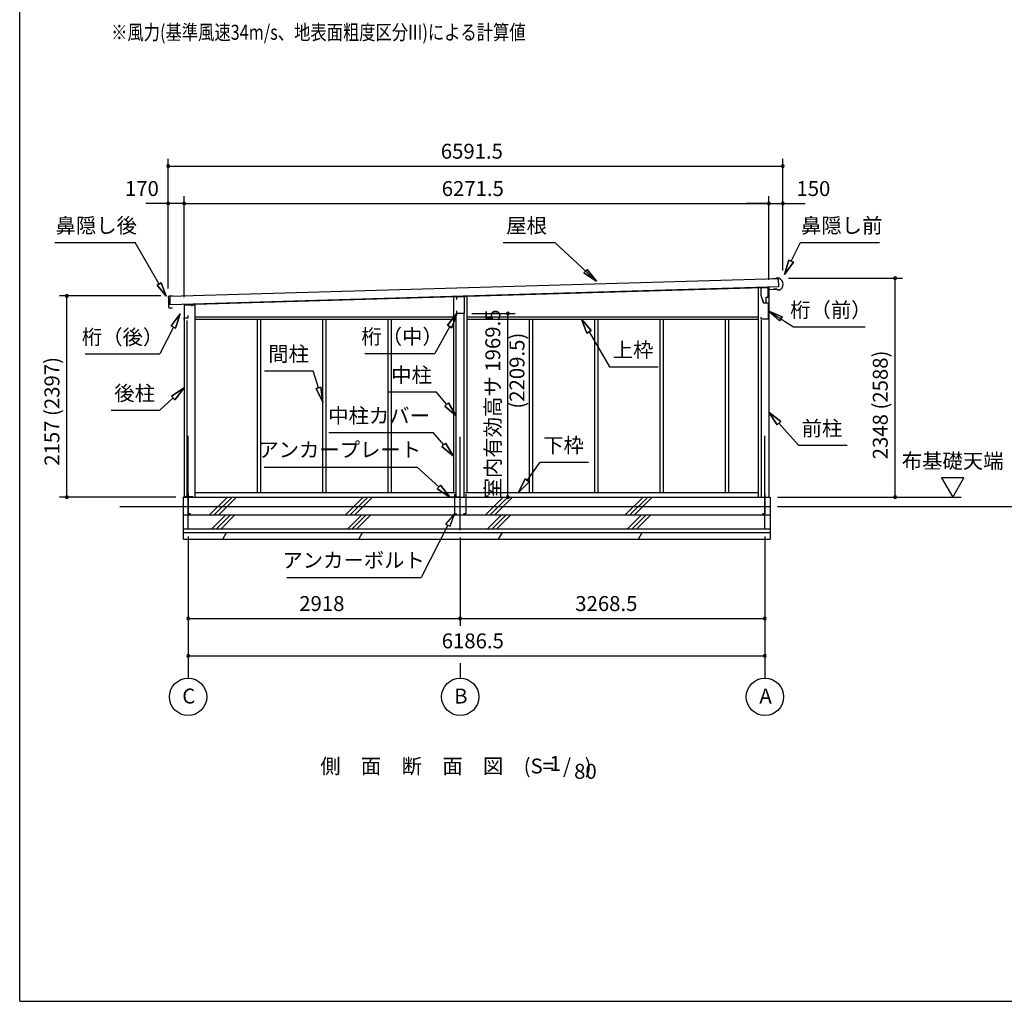
# Model space of a CAD drawing. Extents: x 868 to 32764, y 310 to 22484.
# Drawn here: x 868 to 11427, y 828 to 11349 of the extents above; entities that cross this region are included whole.
import ezdxf
from ezdxf.enums import TextEntityAlignment as Align

# ---------------------------------------------------------------- set-up
doc = ezdxf.new("R2010")
doc.units = 0
doc.header["$LTSCALE"] = 80
doc.linetypes.add('CENTER2', pattern=[20, 12.5, -2.5, 2.5, -2.5])
doc.layers.get('0').update_dxf_attribs({"linetype": 'CONTINUOUS'})
for name, color, linetype in [('0-1', 7, 'CONTINUOUS'), ('0-2', 7, 'CONTINUOUS'), ('0-5', 7, 'CONTINUOUS'), ('0-6', 7, 'CONTINUOUS'), ('0-C', 7, 'CONTINUOUS'), ('0-F', 7, 'CONTINUOUS'), ('2-0', 7, 'CONTINUOUS'), ('SUNPOU', 4, 'CONTINUOUS'), ('WAKUSEN-01', 50, 'CONTINUOUS')]:
    doc.layers.add(name, color=color, linetype=linetype)
doc.styles.get("Standard").update_dxf_attribs({"font": 'txt', "bigfont": 'BIGFONT'})

msp = doc.modelspace()

# ---------------------------------------------------------------- linework, layer by layer
at = {"color": 0, "linetype": 'BYBLOCK'}
for centre, start, end in [((2461, 9779), 0, 180), ((2461, 9779), 180, 0), ((9053, 9779), 0, 180), ((9053, 9779), 180, 0), ((2461, 9379), 0, 180), ((2461, 9379), 180, 0), ((2631, 9379), 0, 180), ((2631, 9379), 0, 180), ((2631, 9379), 180, 0), ((2631, 9379), 180, 0), ((8903, 9379), 0, 180), ((8903, 9379), 0, 180), ((8903, 9379), 180, 0), ((8903, 9379), 180, 0), ((9053, 9379), 0, 180), ((9053, 9379), 180, 0), ((10257, 8579), 90, 270), ((10257, 8579), 270, 90), ((1374, 8388), 90, 270), ((1374, 8388), 270, 90), ((6102, 8200), 90, 270), ((6102, 8200), 270, 90), ((1374, 6231), 90, 270), ((1374, 6231), 270, 90), ((6102, 6231), 90, 270), ((6102, 6231), 270, 90), ((10257, 6231), 90, 270), ((10257, 6231), 270, 90), ((2674, 4931), 0, 180), ((2674, 4931), 180, 0), ((5592, 4931), 0, 180), ((5592, 4931), 0, 180), ((5592, 4931), 180, 0), ((5592, 4931), 180, 0), ((8860, 4931), 0, 180), ((8860, 4931), 180, 0), ((2674, 4531), 0, 180), ((8860, 4531), 0, 180), ((2674, 4531), 180, 0), ((8860, 4531), 180, 0)]:
    msp.add_arc(centre, 15, start, end, dxfattribs=at)
at = {"layer": '0-1', "color": 3, "linetype": 'CONTINUOUS'}
for p, q in [((2480, 8384), (9002, 8574)), ((8980, 8573), (8940, 8572)), ((9010, 8579), (8980, 8578)), ((8980, 8578), (8980, 8573)), ((9002, 8574), (9005, 8484)), ((9005, 8484), (2482, 8294)), ((2631, 8298), (8835, 8479)), ((8788, 8477), (8788, 6231)), ((8903, 8481), (8903, 6231)), ((8958, 8461), (8958, 8469)), ((8983, 8462), (8958, 8461)), ((9000, 8449), (8983, 8462)), ((9014, 8449), (9000, 8449)), ((2462, 8379), (2463, 8351)), ((2466, 8348), (2467, 8348)), ((2467, 8343), (2466, 8343)), ((2510, 8385), (2467, 8384)), ((2482, 8294), (2480, 8384)), ((5519, 8382), (5519, 6281)), ((5664, 8387), (5664, 6281)), ((2463, 8340), (2464, 8306)), ((2464, 8295), (2465, 8267)), ((2467, 8303), (2469, 8303)), ((2469, 8298), (2467, 8298)), ((2470, 8262), (2495, 8262)), ((2495, 8262), (2503, 8258)), ((2631, 8293), (2746, 8293)), ((2631, 8293), (2631, 6231)), ((2746, 8293), (2746, 6231)), ((2746, 8165), (5519, 8165)), ((2746, 8140), (5519, 8140)), ((3413, 8140), (3413, 6281)), ((3450, 8140), (3450, 6281)), ((4114, 8140), (4114, 6281)), ((4151, 8140), (4151, 6281)), ((4815, 8140), (4815, 6281)), ((4852, 8140), (4852, 6281)), ((5549, 6231), (5549, 8200)), ((5634, 6231), (5634, 8200)), ((5664, 8165), (8788, 8165)), ((5664, 8140), (8788, 8140)), ((6331, 8140), (6331, 6281)), ((6368, 8140), (6368, 6281)), ((7032, 8140), (7032, 6281)), ((7069, 8140), (7069, 6281)), ((7733, 8140), (7733, 6281)), ((7770, 8140), (7770, 6281)), ((8434, 8140), (8434, 6281)), ((8471, 8140), (8471, 6281)), ((2661, 8126), (2661, 6231)), ((8818, 8129), (8818, 6231)), ((2624, 5781), (2624, 6231)), ((2624, 6231), (8915, 6231)), ((2746, 6281), (5549, 6281)), ((5634, 6281), (8788, 6281)), ((8915, 6231), (8915, 5781)), ((1941, 6131), (8915, 6131)), ((2624, 6041), (8915, 6041)), ((2624, 5891), (8915, 5891)), ((2624, 5851), (8915, 5851)), ((2624, 5781), (8915, 5781))]:
    msp.add_line(p, q, dxfattribs=at)
for centre, radius, start, end in [((8985, 8513), 70, 294.3581, 68.9819), ((2467, 8379), 5, 91.67, 181.67), ((2466, 8351), 3, 181.67, 271.67), ((2466, 8340), 3, 91.67, 181.67), ((2467, 8345), 2.5, 271.67, 91.67), ((2467, 8306), 3, 181.67, 271.67), ((2467, 8295), 3, 91.67, 181.67), ((2470, 8267), 5, 181.67, 271.67), ((2469, 8300), 2.5, 271.67, 91.67)]:
    msp.add_arc(centre, radius, start, end, dxfattribs=at)
at = {"layer": '0-2', "color": 4, "linetype": 'CONTINUOUS'}
for p, q in [((8815, 8475), (8815, 8395)), ((8894, 8475), (8815, 8475)), ((8894, 8410), (8894, 8475)), ((8895, 8456), (8980, 8459)), ((8895, 8375), (8895, 8456)), ((5557, 8380), (5636, 8383)), ((5557, 8350), (5557, 8380)), ((5636, 8383), (5636, 8200)), ((8815, 8395), (8843, 8315)), ((8844, 8315), (8834, 8344)), ((8875, 8375), (8895, 8375)), ((8875, 8315), (8875, 8375)), ((2631, 8294), (2631, 8138)), ((2716, 8294), (2631, 8294)), ((2716, 8280), (2716, 8294)), ((8843, 8315), (8895, 8315)), ((8844, 8315), (8875, 8315)), ((8895, 8315), (8895, 8139)), ((2631, 8138), (2632, 8138)), ((2632, 8138), (2632, 8153)), ((2632, 8153), (2673, 8153)), ((2673, 8153), (2673, 8180)), ((5557, 8200), (5557, 8230)), ((5636, 8200), (5557, 8200)), ((8820, 8139), (8820, 8159)), ((8895, 8139), (8820, 8139))]:
    msp.add_line(p, q, dxfattribs=at)
at = {"layer": '0-5', "color": 4, "linetype": 'CONTINUOUS'}
for p, q in [((10994, 6439), (10754, 6439)), ((10754, 6439), (10874, 6231)), ((10874, 6231), (10994, 6439)), ((8995, 6231), (10966, 6231)), ((8995, 6131), (12797, 6131)), ((2674, 4451), (2674, 4291)), ((5592, 4451), (5592, 4291)), ((8860, 4451), (8860, 4291))]:
    msp.add_line(p, q, dxfattribs=at)
for centre in [(2674, 4091), (5592, 4091), (8860, 4091)]:
    msp.add_circle(centre, 200, dxfattribs=at)
at = {"layer": '0-6', "color": 6, "linetype": 'CONTINUOUS'}
for p, q in [((1246, 8962), (2105, 8962)), ((2363, 8515), (2105, 8962)), ((6053, 8962), (6606, 8962)), ((7053, 8545), (6606, 8962)), ((9141, 8761), (9241, 8962)), ((9241, 8962), (10088, 8962)), ((9117, 8773), (9070, 8617)), ((9070, 8617), (9117, 8773)), ((9117, 8773), (9165, 8749)), ((9165, 8749), (9117, 8773)), ((6918, 8634), (6954, 8673)), ((6954, 8673), (6918, 8634)), ((7053, 8545), (6954, 8673)), ((6954, 8673), (7053, 8545)), ((9070, 8617), (9165, 8749)), ((9165, 8749), (9070, 8617)), ((6918, 8634), (7053, 8545)), ((7053, 8545), (6918, 8634)), ((2341, 8503), (2385, 8528)), ((2385, 8528), (2341, 8503)), ((2341, 8503), (2438, 8385)), ((2438, 8385), (2341, 8503)), ((2438, 8385), (2385, 8528)), ((2385, 8528), (2438, 8385)), ((2588, 8198), (2492, 8067)), ((2492, 8067), (2588, 8198)), ((2540, 8043), (2588, 8198)), ((2588, 8198), (2540, 8043)), ((5557, 8200), (5456, 8074)), ((5456, 8074), (5557, 8200)), ((5503, 8048), (5557, 8200)), ((5557, 8200), (5503, 8048)), ((6997, 8016), (6893, 8140)), ((6893, 8140), (6951, 7989)), ((6893, 8140), (6997, 8016)), ((6951, 7989), (6893, 8140)), ((8895, 8228), (9167, 8057)), ((9045, 8165), (8895, 8228)), ((8895, 8228), (9016, 8120)), ((8895, 8228), (9045, 8165)), ((9016, 8120), (8895, 8228)), ((9045, 8165), (9016, 8120)), ((9016, 8120), (9045, 8165)), ((2516, 8055), (2371, 7767)), ((2540, 8043), (2492, 8067)), ((2492, 8067), (2540, 8043)), ((5480, 8061), (5319, 7772)), ((5503, 8048), (5456, 8074)), ((5456, 8074), (5503, 8048)), ((9167, 8057), (9934, 8057)), ((6997, 8016), (6951, 7989)), ((6951, 7989), (6997, 8016)), ((6974, 8003), (7195, 7628)), ((1571, 7767), (2371, 7767)), ((4569, 7772), (5319, 7772)), ((7195, 7628), (7715, 7628)), ((3495, 7586), (4015, 7586)), ((4071, 7404), (4015, 7586)), ((2631, 7403), (2495, 7315)), ((2495, 7315), (2631, 7403)), ((2531, 7275), (2631, 7403)), ((2631, 7403), (2531, 7275)), ((4046, 7396), (4097, 7412)), ((4097, 7412), (4046, 7396)), ((4046, 7396), (4119, 7251)), ((4119, 7251), (4046, 7396)), ((4119, 7251), (4097, 7412)), ((4097, 7412), (4119, 7251)), ((2513, 7295), (2370, 7165)), ((2531, 7275), (2495, 7315)), ((2495, 7315), (2531, 7275)), ((4814, 7359), (5334, 7359)), ((5447, 7225), (5334, 7359)), ((5426, 7208), (5467, 7242)), ((5467, 7242), (5426, 7208)), ((5426, 7208), (5549, 7102)), ((5549, 7102), (5426, 7208)), ((5549, 7102), (5467, 7242)), ((5467, 7242), (5549, 7102)), ((1850, 7165), (2370, 7165)), ((9030, 7042), (8903, 7143)), ((8903, 7143), (8990, 7006)), ((8903, 7143), (9030, 7042)), ((8990, 7006), (8903, 7143)), ((9030, 7042), (8990, 7006)), ((8990, 7006), (9030, 7042)), ((9010, 7024), (9221, 6788)), ((4183, 6924), (5303, 6924)), ((5415, 6793), (5303, 6924)), ((5395, 6775), (5435, 6810)), ((5435, 6810), (5395, 6775)), ((5395, 6775), (5519, 6671)), ((5519, 6671), (5395, 6775)), ((5519, 6671), (5435, 6810)), ((5435, 6810), (5519, 6671)), ((9221, 6788), (9741, 6788)), ((3489, 6554), (5129, 6554)), ((5363, 6341), (5129, 6554)), ((6309, 6411), (6449, 6606)), ((6449, 6606), (6969, 6606)), ((5345, 6321), (5381, 6361)), ((5381, 6361), (5345, 6321)), ((5482, 6233), (5381, 6361)), ((5381, 6361), (5482, 6233)), ((6288, 6427), (6216, 6281)), ((6216, 6281), (6288, 6427)), ((6216, 6281), (6331, 6395)), ((6331, 6395), (6216, 6281)), ((6288, 6427), (6331, 6395)), ((6331, 6395), (6288, 6427)), ((5345, 6321), (5482, 6233)), ((5482, 6233), (5345, 6321)), ((5532, 6053), (5435, 5943)), ((5483, 5919), (5532, 6053)), ((5459, 5931), (5174, 5369)), ((5435, 5943), (5483, 5919)), ((3734, 5369), (5174, 5369))]:
    msp.add_line(p, q, dxfattribs=at)
at = {"layer": '0-C', "color": 2, "linetype": 'CONTINUOUS'}
for p, q in [((2905, 6041), (3095, 6231)), ((2955, 6041), (3145, 6231)), ((3004, 6041), (3194, 6231)), ((4363, 6041), (4553, 6231)), ((4413, 6041), (4603, 6231)), ((4462, 6041), (4652, 6231)), ((5863, 6041), (6053, 6231)), ((5913, 6041), (6103, 6231)), ((5962, 6041), (6152, 6231)), ((7363, 6041), (7553, 6231)), ((7413, 6041), (7603, 6231)), ((7462, 6041), (7652, 6231)), ((2928, 5891), (3078, 6041)), ((2977, 5891), (3127, 6041)), ((3027, 5891), (3177, 6041)), ((4386, 5891), (4536, 6041)), ((4435, 5891), (4585, 6041)), ((4485, 5891), (4635, 6041)), ((5886, 5891), (6036, 6041)), ((5935, 5891), (6085, 6041)), ((5985, 5891), (6135, 6041)), ((7386, 5891), (7536, 6041)), ((7435, 5891), (7585, 6041)), ((7485, 5891), (7635, 6041)), ((3046, 5781), (3087, 5851)), ((4504, 5781), (4545, 5851)), ((6004, 5781), (6045, 5851)), ((7504, 5781), (7545, 5851))]:
    msp.add_line(p, q, dxfattribs=at)
at = {"layer": '0-F', "color": 7, "linetype": 'CONTINUOUS'}
for p, q in [((2724, 6236), (2624, 6236)), ((2674, 6266), (2674, 6056)), ((5582, 6233), (5482, 6233)), ((5532, 6263), (5532, 6053)), ((5602, 6233), (5702, 6233)), ((5652, 6263), (5652, 6053)), ((8810, 6233), (8910, 6233)), ((8860, 6263), (8860, 6053)), ((2674, 6056), (2699, 6056)), ((5532, 6053), (5557, 6053)), ((5652, 6053), (5627, 6053)), ((8860, 6053), (8835, 6053))]:
    msp.add_line(p, q, dxfattribs=at)
at = {"layer": '2-0', "color": 6, "linetype": 'CENTER2'}
for p, q in [((2674, 5888), (2674, 6975)), ((5592, 5878), (5592, 6975)), ((8860, 5888), (8860, 6975))]:
    msp.add_line(p, q, dxfattribs=at)
at = {"layer": 'SUNPOU', "color": 4, "linetype": 'CONTINUOUS'}
for p, q in [((2461, 8468), (2461, 9859)), ((9053, 8659), (9053, 9859)), ((2461, 9779), (9053, 9779)), ((2461, 8468), (2461, 9459)), ((2631, 8374), (2631, 9459)), ((2631, 8374), (2631, 9459)), ((8903, 8561), (8903, 9459)), ((8903, 8561), (8903, 9459)), ((9053, 8659), (9053, 9459)), ((2461, 9379), (2221, 9379)), ((2631, 9379), (2461, 9379)), ((2631, 9379), (2871, 9379)), ((2631, 9379), (8903, 9379)), ((8903, 9379), (8663, 9379)), ((8903, 9379), (9053, 9379)), ((9053, 9379), (9293, 9379)), ((9113, 8579), (10337, 8579)), ((10257, 6231), (10257, 8579)), ((2381, 8388), (1294, 8388)), ((1374, 6231), (1374, 8388)), ((5716, 8200), (6182, 8200)), ((6102, 6231), (6102, 8200)), ((2544, 6231), (1294, 6231)), ((9075, 6231), (10337, 6231)), ((2674, 5808), (2674, 4851)), ((2674, 5808), (2674, 4451)), ((8860, 5808), (8860, 4851)), ((8860, 5808), (8860, 4451)), ((5592, 5798), (5592, 4851)), ((5592, 5798), (5592, 4851)), ((2674, 4931), (5592, 4931)), ((5592, 4931), (8860, 4931)), ((2674, 4531), (8860, 4531))]:
    msp.add_line(p, q, dxfattribs=at)
at = {"layer": 'WAKUSEN-01'}
for q in [(868, 22484), (32764, 828)]:
    msp.add_line((868, 828), q, dxfattribs=at)

# ---------------------------------------------------------------- texts
at = {"color": 7, "linetype": 'CONTINUOUS'}
for s, p in [('6591.5', (5384, 9859)), ('170', (1997, 9459)), ('6271.5', (5394, 9459)), ('150', (9198, 9459)), ('2918', (3866, 5011)), ('3268.5', (6826, 5011)), ('6186.5', (5394, 4611))]:
    msp.add_text(s, height=160, dxfattribs=at).set_placement(p)
for s, p in [('室内有効高サ 1969.5', (6022, 6218)), ('2157 (2397)', (1294, 6568)), ('2348 (2588)', (10177, 6637))]:
    msp.add_text(s, height=160, rotation=90, dxfattribs=at).set_placement(p)
at = {"layer": '0-5', "color": 7, "linetype": 'CONTINUOUS'}
for s, p in [('布基礎天端', (10873, 6599)), ('C', (2681, 4079)), ('B', (5599, 4079)), ('A', (8867, 4079))]:
    msp.add_text(s, height=160, dxfattribs=at).set_placement(p, align=Align.MIDDLE)
at = {"layer": '0-6', "color": 7, "linetype": 'CONTINUOUS'}
for s, p in [('鼻隠し後', (1689, 9122)), ('屋根', (6304, 9122)), ('鼻隠し前', (9684, 9122)), ('桁（前）', (9567, 8217)), ('桁（後）', (1971, 7927)), ('桁（中）', (4969, 7932)), ('間柱', (3751, 7746)), ('上枠', (7446, 7788)), ('中柱', (5070, 7519)), ('後柱', (2101, 7325)), ('中柱カバー', (4722, 7084)), ('前柱', (9472, 6948)), ('下枠', (6700, 6766)), ('アンカープレート', (4300, 6719)), ('アンカーボルト', (4449, 5535))]:
    msp.add_text(s, height=160, dxfattribs=at).set_placement(p, align=Align.MIDDLE)
at = {"layer": '0-F', "color": 7, "linetype": 'CONTINUOUS', "width": 0.8}
msp.add_text('※風力(基準風速34m/s、地表面粗度区分III)による計算値', height=160, rotation=0.0003, dxfattribs=at).set_placement((1849, 11134))
at = {"layer": '2-0', "color": 7, "linetype": 'CONTINUOUS'}
for s, p in [('側\u3000面\u3000断\u3000面\u3000図', (5073, 3328)), ('(S=  /   )', (6637, 3329)), ('1', (6611, 3356)), ('80', (6935, 3272))]:
    msp.add_text(s, height=160, dxfattribs=at).set_placement(p, align=Align.MIDDLE)
at = {"layer": 'SUNPOU', "color": 7, "linetype": 'CONTINUOUS'}
msp.add_text('(2209.5)', height=160, rotation=90, dxfattribs=at).set_placement((6222, 7587), align=Align.MIDDLE)

doc.saveas('drawing.dxf')
